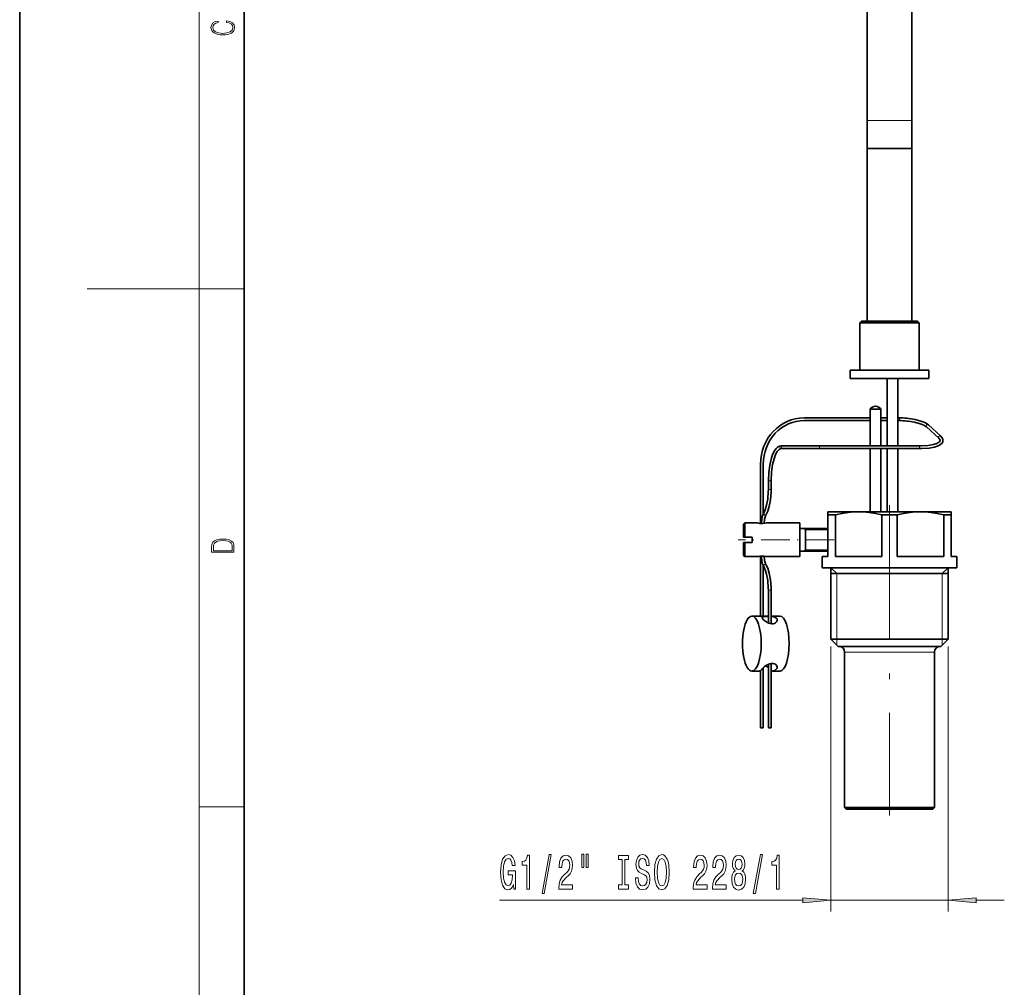
# Model space of a CAD drawing. Extents: x 0 to 210, y 0 to 297.
# Drawn here: x 0 to 88, y 86 to 172 of the extents above; entities that cross this region are included whole.
import ezdxf

# ---------------------------------------------------------------- set-up
doc = ezdxf.new("R2010")
doc.units = 0
doc.linetypes.add('DASHDOT', pattern=[18.5, 12, -3, 0.5, -3])

msp = doc.modelspace()

# ---------------------------------------------------------------- linework, layer by layer
at = {"color": 7, "lineweight": 35}
for p, q in [((0, 297), (0, 0)), ((20, 287), (20, 10)), ((75.5, 163.501), (75.5, 174.327)), ((79.5, 163.501), (79.5, 174.326)), ((75.5, 161.001), (75.5, 163.501)), ((79.5, 161.001), (79.5, 163.501)), ((78.76, 161.001), (75.5, 161.001)), ((75.5, 161.001), (79.255, 161.001)), ((75.5, 161.001), (75.5, 145.601)), ((79.5, 161.001), (78.76, 161.001)), ((79.255, 161.001), (79.5, 161.001)), ((79.5, 161.001), (79.5, 145.601)), ((75, 145.601), (74.85, 145.451)), ((74.85, 145.451), (79.826, 145.451)), ((74.85, 145.451), (74.85, 141.251)), ((75, 145.601), (79.694, 145.601)), ((79.694, 145.601), (80, 145.601)), ((79.826, 145.451), (80.15, 145.451)), ((80, 145.601), (80.15, 145.451)), ((80.15, 145.451), (80.15, 141.251)), ((74, 141.251), (80.572, 141.251)), ((74, 141.251), (74, 140.501)), ((80.572, 141.251), (81, 141.251)), ((81, 141.251), (81, 140.501)), ((74, 140.501), (80.572, 140.501)), ((77.275, 140.501), (77.275, 134.501)), ((78.225, 140.501), (78.225, 134.501)), ((80.572, 140.501), (81, 140.501)), ((75.775, 137.776), (76.667, 137.776)), ((75.775, 137.776), (75.775, 134.501)), ((76.23, 138.026), (76.232, 138.026)), ((76.268, 138.026), (76.23, 138.026)), ((76.232, 138.026), (76.27, 138.026)), ((76.27, 138.026), (76.268, 138.026)), ((76.667, 137.776), (76.725, 137.776)), ((76.725, 137.776), (76.725, 134.501)), ((69.884, 137.001), (75.775, 137.001)), ((76.725, 137.001), (77.275, 137.001)), ((78.225, 137.001), (78.341, 137.001)), ((69.884, 136.751), (75.775, 136.751)), ((76.725, 136.751), (77.275, 136.751)), ((78.225, 136.751), (78.341, 136.751)), ((80.789, 136.187), (81.893, 135.179)), ((80.958, 136.372), (82.062, 135.363)), ((68.006, 134.501), (67.852, 134.501)), ((68.006, 134.251), (67.852, 134.251)), ((71.21, 134.501), (68.006, 134.501)), ((71.21, 134.251), (68.006, 134.251)), ((80.137, 134.501), (71.21, 134.501)), ((80.137, 134.251), (71.21, 134.251)), ((75.775, 134.251), (75.775, 128.626)), ((76.725, 134.251), (76.725, 128.626)), ((77.275, 134.251), (77.275, 128.626)), ((78.225, 134.251), (78.225, 128.626)), ((66, 127.584), (66, 132.876)), ((66.25, 128.435), (66.25, 132.876)), ((66.701, 131.376), (66.701, 130.609)), ((66.951, 131.376), (66.951, 130.609)), ((66.291, 128.507), (66.274, 128.478)), ((66.506, 128.38), (66.489, 128.351)), ((74.75, 128.626), (72, 128.626)), ((72, 128.337), (72, 128.626)), ((72.673, 128.337), (72, 128.337)), ((72, 124.626), (72, 128.337)), ((72.673, 128.337), (72.673, 124.626)), ((80.25, 128.626), (74.75, 128.626)), ((78.173, 128.337), (76.827, 128.337)), ((76.827, 128.337), (76.827, 124.626)), ((78.173, 128.337), (78.173, 124.626)), ((82.197, 128.626), (80.25, 128.626)), ((83, 128.626), (82.197, 128.626)), ((82.624, 128.337), (82.327, 128.337)), ((82.327, 128.337), (82.327, 124.626)), ((83, 128.337), (82.624, 128.337)), ((83, 128.626), (83, 128.337)), ((83, 128.337), (83, 124.626)), ((64.5, 127.526), (64.6, 127.626)), ((64.5, 127.526), (64.5, 126.797)), ((64.6, 127.626), (64.6, 126.845)), ((65.75, 127.626), (64.6, 127.626)), ((69.5, 127.626), (66.5, 127.626)), ((69.5, 127.626), (69.5, 126.845)), ((64.5, 126.797), (64.5, 126.376)), ((64.5, 126.376), (64.6, 126.376)), ((64.6, 126.845), (64.6, 126.376)), ((65.25, 126.376), (64.6, 126.376)), ((65.25, 126.376), (65.25, 125.876)), ((72, 127.126), (69.5, 127.126)), ((69.5, 126.845), (69.5, 124.626)), ((70, 127.126), (70, 125.248)), ((64.5, 125.876), (64.6, 125.876)), ((64.5, 125.876), (64.5, 124.726)), ((64.6, 125.876), (64.6, 124.626)), ((65.25, 125.876), (64.6, 125.876)), ((64.5, 124.726), (64.6, 124.626)), ((65.75, 124.626), (64.6, 124.626)), ((66, 119.326), (66, 124.668)), ((69.5, 124.626), (66.5, 124.626)), ((72, 125.126), (69.5, 125.126)), ((70, 125.248), (70, 125.126)), ((72, 124.626), (71.5, 124.626)), ((71.5, 123.626), (71.5, 124.626)), ((76.827, 124.626), (72.673, 124.626)), ((82.327, 124.626), (78.173, 124.626)), ((83.5, 124.626), (83, 124.626)), ((83.5, 123.626), (83.5, 124.626)), ((66.25, 119.326), (66.25, 123.817)), ((66.274, 123.774), (66.291, 123.745)), ((66.489, 123.901), (66.506, 123.872)), ((82.624, 123.626), (71.5, 123.626)), ((72.275, 117.276), (72.275, 123.626)), ((74.781, 123.126), (72.275, 123.126)), ((82.725, 123.126), (74.781, 123.126)), ((83.5, 123.626), (82.624, 123.626)), ((82.725, 117.276), (82.725, 123.626)), ((66.701, 121.643), (66.701, 118.727)), ((66.951, 121.643), (66.951, 118.649)), ((66.701, 119.326), (65.23, 119.326)), ((67.721, 119.326), (66.951, 119.326)), ((81.962, 117.276), (72.275, 117.276)), ((72.925, 116.626), (72.275, 117.276)), ((82.725, 117.276), (81.962, 117.276)), ((82.075, 116.626), (82.725, 117.276)), ((81.407, 116.626), (72.925, 116.626)), ((73.5, 102.276), (73.5, 116.126)), ((82.075, 116.626), (81.407, 116.626)), ((81.5, 102.276), (81.5, 116.126)), ((66.701, 115.026), (66.701, 109.376)), ((66.951, 115.103), (66.951, 109.376)), ((65.841, 114.426), (65.23, 114.426)), ((66, 109.376), (66, 114.47)), ((66.25, 109.376), (66.25, 114.717)), ((67.721, 114.426), (67.11, 114.426)), ((66.008, 109.376), (66, 109.376)), ((66.25, 109.376), (66.008, 109.376)), ((66.701, 109.376), (66.928, 109.376)), ((66.928, 109.376), (66.951, 109.376)), ((80.916, 102.276), (73.5, 102.276)), ((73.65, 102.126), (73.5, 102.276)), ((80.788, 102.126), (73.65, 102.126)), ((81.35, 102.126), (80.788, 102.126)), ((81.5, 102.276), (80.916, 102.276)), ((81.35, 102.126), (81.5, 102.276))]:
    msp.add_line(p, q, dxfattribs=at)
at = {"color": 7, "lineweight": 13}
for p, q in [((16, 291), (16, 6)), ((78.76, 163.501), (75.5, 163.501)), ((79.5, 163.501), (78.76, 163.501)), ((16, 148.5), (6, 148.5)), ((16, 148.5), (20, 148.5)), ((66.701, 131.376), (66.928, 131.376)), ((66.928, 131.376), (66.951, 131.376)), ((66.701, 130.609), (66.928, 130.609)), ((66.928, 130.609), (66.951, 130.609)), ((70, 127.026), (69.827, 127.126)), ((70, 127.026), (72, 127.026)), ((70, 125.226), (69.827, 125.126)), ((70, 125.226), (72, 125.226)), ((72.8, 123.126), (72.275, 123.626)), ((72.8, 123.126), (72.8, 117.276)), ((82.2, 123.126), (82.725, 123.626)), ((82.2, 123.126), (82.2, 117.276)), ((66.701, 121.643), (66.928, 121.643)), ((66.928, 121.643), (66.951, 121.643)), ((72.8, 117.276), (72.8, 116.751)), ((82.2, 117.276), (82.2, 116.751)), ((72.275, 116.626), (72.275, 93)), ((80.916, 116.126), (73.5, 116.126)), ((81.5, 116.126), (80.916, 116.126)), ((82.725, 116.626), (82.725, 93)), ((67.46, 114.651), (67.46, 114.908)), ((16, 102.333), (20, 102.333)), ((42.74, 94), (69.785, 94)), ((72.275, 94), (82.725, 94)), ((85.215, 94), (87.725, 94))]:
    msp.add_line(p, q, dxfattribs=at)
at = {"color": 7, "linetype": 'DASHDOT', "lineweight": 13}
msp.add_line((77.5, 129.209), (77.5, 101.558), dxfattribs=at)
at = {"color": 7, "linetype": 'DASHDOT', "lineweight": 13, "ltscale": 0.213917}
msp.add_line((72.578, 126.126), (64.022, 126.126), dxfattribs=at)
at = {"color": 7, "lineweight": 13}
for points in [[(18.439, 172.235), (18.67, 172.193), (18.842, 172.099), (18.948, 171.959), (18.984, 171.78), (18.926, 171.563), (18.753, 171.4), (18.47, 171.296), (18.086, 171.261), (17.708, 171.296), (17.432, 171.398), (17.262, 171.559), (17.204, 171.776), (17.237, 171.947), (17.332, 172.082), (17.482, 172.176), (17.677, 172.22), (17.677, 172.356), (17.415, 172.306), (17.215, 172.187), (17.087, 172.007), (17.04, 171.776), (17.112, 171.505), (17.198, 171.392), (17.318, 171.296), (17.646, 171.165), (17.855, 171.129), (18.089, 171.119), (18.328, 171.129), (18.536, 171.165), (18.87, 171.294), (19.079, 171.5), (19.148, 171.772), (19.098, 172.012), (18.962, 172.195), (18.74, 172.316), (18.439, 172.37)], [(17.093, 125.368), (17.093, 125.016), (19.093, 125.016), (19.093, 125.429), (19.079, 125.683), (19.007, 125.877), (18.867, 126.011), (18.667, 126.111), (18.409, 126.171), (18.089, 126.192), (17.791, 126.171), (17.543, 126.117), (17.346, 126.027), (17.201, 125.909), (17.109, 125.71), (17.093, 125.47)], [(18.929, 125.153), (17.257, 125.153), (17.257, 125.429), (17.271, 125.658), (17.346, 125.833), (17.466, 125.927), (17.63, 125.994), (17.838, 126.036), (18.094, 126.05), (18.361, 126.036), (18.575, 125.994), (18.74, 125.923), (18.854, 125.823), (18.918, 125.66), (18.929, 125.443)], [(43.995, 95.402), (44.039, 95), (44.169, 95), (44.169, 96.621), (43.513, 96.621), (43.513, 96.254), (43.917, 96.254), (43.917, 96.228), (43.886, 95.83), (43.803, 95.536), (43.676, 95.35), (43.518, 95.29), (43.341, 95.367), (43.204, 95.601), (43.116, 95.986), (43.085, 96.513), (43.113, 97.036), (43.201, 97.421), (43.341, 97.654), (43.531, 97.736), (43.66, 97.693), (43.767, 97.572), (43.845, 97.369), (43.889, 97.097), (44.145, 97.097), (44.078, 97.512), (43.951, 97.823), (43.772, 98.013), (43.546, 98.082), (43.251, 97.974), (43.028, 97.659), (42.885, 97.161), (42.836, 96.5), (42.885, 95.834), (43.028, 95.337), (43.238, 95.022), (43.502, 94.918), (43.65, 94.952), (43.782, 95.039), (43.896, 95.19)], [(45.185, 95), (45.421, 95), (45.421, 98.022), (45.245, 98.022), (45.198, 97.758), (45.105, 97.581), (44.962, 97.477), (44.765, 97.442), (44.765, 97.135), (45.185, 97.135)], [(46.538, 94.598), (46.717, 94.598), (47.345, 98.082), (47.164, 98.082)], [(48.022, 95), (49.259, 95), (49.259, 95.372), (48.281, 95.372), (48.335, 95.575), (48.429, 95.744), (48.717, 96.05), (48.87, 96.18), (49.041, 96.366), (49.163, 96.582), (49.233, 96.837), (49.259, 97.127), (49.215, 97.49), (49.093, 97.775), (48.906, 97.957), (48.665, 98.022), (48.416, 97.948), (48.227, 97.745), (48.105, 97.421), (48.063, 96.993), (48.063, 96.932), (48.299, 96.932), (48.299, 96.967), (48.322, 97.261), (48.392, 97.477), (48.504, 97.615), (48.652, 97.663), (48.802, 97.62), (48.914, 97.512), (48.986, 97.343), (49.012, 97.131), (48.994, 96.932), (48.945, 96.764), (48.862, 96.617), (48.748, 96.487), (48.595, 96.349), (48.341, 96.081), (48.162, 95.795), (48.055, 95.45), (48.022, 95.013)], [(50.091, 98.108), (50.091, 96.932), (50.267, 96.932), (50.267, 98.108)], [(50.467, 98.108), (50.467, 96.932), (50.641, 96.932), (50.641, 98.108)], [(53.669, 95.363), (53.337, 95.363), (53.337, 95), (54.24, 95), (54.24, 95.363), (53.908, 95.363), (53.908, 97.637), (54.24, 97.637), (54.24, 98), (53.337, 98), (53.337, 97.637), (53.669, 97.637)], [(55.09, 95.99), (54.854, 95.99), (54.906, 95.532), (55.036, 95.195), (55.235, 94.991), (55.505, 94.918), (55.772, 94.987), (55.972, 95.177), (56.099, 95.476), (56.146, 95.869), (56.107, 96.223), (55.998, 96.452), (55.822, 96.604), (55.586, 96.716), (55.383, 96.798), (55.251, 96.893), (55.176, 97.032), (55.152, 97.248), (55.176, 97.442), (55.243, 97.589), (55.347, 97.689), (55.49, 97.723), (55.635, 97.68), (55.749, 97.563), (55.824, 97.369), (55.86, 97.105), (56.097, 97.105), (56.097, 97.114), (56.055, 97.52), (55.933, 97.823), (55.741, 98.013), (55.482, 98.078), (55.248, 98.013), (55.067, 97.831), (54.95, 97.55), (54.909, 97.187), (54.942, 96.863), (55.041, 96.643), (55.197, 96.496), (55.409, 96.383), (55.619, 96.284), (55.777, 96.189), (55.873, 96.05), (55.907, 95.826), (55.876, 95.597), (55.796, 95.424), (55.674, 95.316), (55.516, 95.281), (55.339, 95.329), (55.204, 95.467), (55.119, 95.692)], [(56.545, 96.5), (56.591, 95.826), (56.726, 95.329), (56.936, 95.022), (57.211, 94.918), (57.484, 95.022), (57.696, 95.329), (57.829, 95.826), (57.878, 96.5), (57.829, 97.17), (57.772, 97.442), (57.696, 97.667), (57.484, 97.974), (57.354, 98.052), (57.211, 98.082), (56.934, 97.974), (56.724, 97.671), (56.591, 97.174)], [(56.794, 96.5), (56.822, 97.023), (56.908, 97.408), (57.04, 97.641), (57.211, 97.723), (57.38, 97.641), (57.512, 97.403), (57.598, 97.019), (57.629, 96.5), (57.598, 95.977), (57.512, 95.592), (57.38, 95.359), (57.211, 95.281), (57.04, 95.359), (56.908, 95.592), (56.822, 95.973)], [(60.001, 95), (61.238, 95), (61.238, 95.372), (60.261, 95.372), (60.315, 95.575), (60.408, 95.744), (60.696, 96.05), (60.849, 96.18), (61.021, 96.366), (61.142, 96.582), (61.213, 96.837), (61.238, 97.127), (61.194, 97.49), (61.072, 97.775), (60.886, 97.957), (60.644, 98.022), (60.396, 97.948), (60.206, 97.745), (60.084, 97.421), (60.043, 96.993), (60.043, 96.932), (60.279, 96.932), (60.279, 96.967), (60.302, 97.261), (60.372, 97.477), (60.484, 97.615), (60.632, 97.663), (60.782, 97.62), (60.893, 97.512), (60.966, 97.343), (60.992, 97.131), (60.974, 96.932), (60.925, 96.764), (60.842, 96.617), (60.727, 96.487), (60.574, 96.349), (60.32, 96.081), (60.141, 95.795), (60.035, 95.45), (60.001, 95.013)], [(61.713, 95), (62.95, 95), (62.95, 95.372), (61.972, 95.372), (62.026, 95.575), (62.12, 95.744), (62.408, 96.05), (62.561, 96.18), (62.732, 96.366), (62.854, 96.582), (62.924, 96.837), (62.95, 97.127), (62.906, 97.49), (62.784, 97.775), (62.597, 97.957), (62.356, 98.022), (62.107, 97.948), (61.918, 97.745), (61.796, 97.421), (61.754, 96.993), (61.754, 96.932), (61.99, 96.932), (61.99, 96.967), (62.014, 97.261), (62.084, 97.477), (62.195, 97.615), (62.343, 97.663), (62.493, 97.62), (62.605, 97.512), (62.677, 97.343), (62.703, 97.131), (62.685, 96.932), (62.636, 96.764), (62.553, 96.617), (62.439, 96.487), (62.286, 96.349), (62.032, 96.081), (61.853, 95.795), (61.746, 95.45), (61.713, 95.013)], [(63.735, 96.617), (63.603, 96.496), (63.512, 96.327), (63.455, 96.115), (63.437, 95.86), (63.478, 95.476), (63.598, 95.177), (63.792, 94.987), (64.057, 94.914), (64.319, 94.987), (64.513, 95.177), (64.633, 95.476), (64.677, 95.86), (64.656, 96.115), (64.602, 96.327), (64.508, 96.496), (64.378, 96.617), (64.482, 96.72), (64.555, 96.863), (64.599, 97.036), (64.615, 97.248), (64.573, 97.555), (64.464, 97.801), (64.288, 97.961), (64.057, 98.022), (63.823, 97.961), (63.647, 97.801), (63.536, 97.555), (63.497, 97.248), (63.51, 97.036), (63.554, 96.863)], [(63.743, 97.213), (63.764, 97.403), (63.826, 97.55), (63.925, 97.641), (64.057, 97.676), (64.187, 97.641), (64.285, 97.55), (64.347, 97.403), (64.371, 97.213), (64.347, 97.019), (64.285, 96.867), (64.187, 96.768), (64.057, 96.738), (63.925, 96.772), (63.826, 96.867), (63.764, 97.019)], [(65.364, 94.598), (65.543, 94.598), (66.17, 98.082), (65.989, 98.082)], [(67.433, 95), (67.669, 95), (67.669, 98.022), (67.493, 98.022), (67.446, 97.758), (67.353, 97.581), (67.21, 97.477), (67.013, 97.442), (67.013, 97.135), (67.433, 97.135)], [(63.686, 95.869), (63.709, 96.098), (63.785, 96.271), (63.901, 96.383), (64.057, 96.422), (64.21, 96.383), (64.327, 96.271), (64.402, 96.098), (64.428, 95.869), (64.402, 95.622), (64.327, 95.437), (64.21, 95.316), (64.057, 95.277), (63.901, 95.316), (63.785, 95.437), (63.709, 95.622)], [(69.785, 93.782), (72.275, 94), (69.785, 94.218)], [(85.215, 94.218), (82.725, 94), (85.215, 93.782)]]:
    msp.add_lwpolyline(points, close=True, dxfattribs=at)
at = {"color": 7, "lineweight": 35}
for points in [[(79.732, 136.602), (80.237, 136.465), (80.558, 136.335), (80.743, 136.225), (80.789, 136.187)], [(79.784, 136.847), (80.289, 136.712), (80.643, 136.572), (80.869, 136.442), (80.958, 136.372)], [(82.062, 135.363), (82.193, 135.211), (82.258, 135.059), (82.257, 134.891), (82.187, 134.746), (82.046, 134.612), (81.83, 134.494), (81.503, 134.388), (81.028, 134.302), (80.389, 134.255), (80.137, 134.251)], [(81.893, 135.179), (81.988, 135.067), (82.017, 134.986), (81.991, 134.901), (81.902, 134.816), (81.716, 134.718), (81.41, 134.623), (80.939, 134.543), (80.309, 134.503), (80.137, 134.501)], [(66.701, 131.376), (66.733, 132.129), (66.82, 132.789), (66.94, 133.316), (67.082, 133.733), (67.242, 134.055), (67.396, 134.265), (67.518, 134.379)], [(67.518, 134.379), (67.698, 134.476), (67.852, 134.501)], [(66.951, 131.376), (66.987, 132.158), (67.083, 132.837), (67.208, 133.344), (67.346, 133.715), (67.492, 133.982), (67.633, 134.15), (67.669, 134.18)], [(66.291, 128.507), (66.424, 128.789), (66.549, 129.2), (66.649, 129.755), (66.699, 130.425), (66.701, 130.609)], [(66.506, 128.38), (66.645, 128.668), (66.783, 129.106), (66.891, 129.679), (66.947, 130.371), (66.951, 130.609)], [(66.086, 127.579), (66.12, 127.998), (66.192, 128.294), (66.274, 128.478)], [(66.336, 127.594), (66.371, 127.98), (66.436, 128.234), (66.489, 128.351)], [(74.75, 128.626), (74.286, 128.611), (73.82, 128.566), (73.248, 128.472), (72.673, 128.337)], [(76.827, 128.337), (76.252, 128.472), (75.68, 128.566), (75.214, 128.611), (74.75, 128.626)], [(80.25, 128.626), (79.786, 128.611), (79.32, 128.566), (78.748, 128.472), (78.173, 128.337)], [(82.327, 128.337), (81.752, 128.472), (81.18, 128.566), (80.714, 128.611), (80.25, 128.626)], [(66.086, 124.673), (66.12, 124.254), (66.192, 123.958), (66.274, 123.774)], [(66.336, 124.658), (66.371, 124.272), (66.436, 124.018), (66.489, 123.901)], [(66.291, 123.745), (66.424, 123.463), (66.549, 123.052), (66.649, 122.497), (66.699, 121.827), (66.701, 121.643)], [(66.506, 123.872), (66.645, 123.584), (66.783, 123.146), (66.891, 122.573), (66.947, 121.881), (66.951, 121.643)], [(66.151, 119.194), (66.16, 119.226), (66.177, 119.244), (66.234, 119.271), (66.319, 119.287)], [(67.333, 118.716), (67.242, 118.672), (67.137, 118.646), (67.013, 118.642), (66.885, 118.662), (66.749, 118.706), (66.62, 118.766), (66.453, 118.868), (66.313, 118.976), (66.179, 119.119), (66.152, 119.18), (66.151, 119.194)], [(66.701, 119.3), (66.433, 119.297), (66.319, 119.287)], [(67.501, 118.98), (67.478, 119.073), (67.409, 119.153), (67.289, 119.217), (67.187, 119.248), (66.951, 119.285)], [(67.333, 118.716), (67.44, 118.814), (67.495, 118.926), (67.501, 118.98)], [(67.333, 115.036), (67.163, 115.102), (66.958, 115.104), (66.812, 115.069), (66.672, 115.012), (66.543, 114.942), (66.337, 114.796), (66.192, 114.651)], [(67.333, 115.036), (67.44, 114.938), (67.495, 114.826), (67.501, 114.772)]]:
    msp.add_lwpolyline(points, dxfattribs=at)
for centre, radius, start, end in [((76.23, 137.488), 0.538, 90, 147.65249), ((76.27, 137.488), 0.538, 32.34751, 90), ((78.316, 129.936), 7.065, 78.2306, 89.79831), ((78.316, 129.936), 6.815, 78.23803, 89.79068), ((66.146, 129.201), 1.625, 255.8842, 262.88905), ((66.136, 129.143), 1.565, 257.40128, 265.01149), ((66.124, 129.083), 1.504, 263.15468, 284.43802), ((66.144, 123.062), 1.613, 96.23991, 104.13536), ((66.125, 123.172), 1.502, 75.53269, 96.85909), ((66.104, 123.055), 1.62, 76.75739, 81.77517), ((73, 116.126), 0.5, 360, 90), ((82, 116.126), 0.5, 90, 179.99999), ((65.648, 113.639), 1.507, 45.67488, 56.70986), ((67.3, 114.772), 0.201, 322.85581, 0.09446)]:
    msp.add_arc(centre, radius, start, end, dxfattribs=at)
for centre, major_axis, ratio, start_param, end_param in [((69.885, 132.875), (0.007, -4.126), 0.941518, 3.140007, 4.710584), ((79.006, 136.393), (-2.026, 0.217), 0.280287, 4.348382, 4.362698), ((69.883, 132.877), (-0.007, -3.874), 0.93775, 3.143276, 4.714322), ((78.982, 136.166), (-1.952, 0.209), 0.280287, 4.348152, 4.362698), ((67.084, 124.145), (-0.785, -10.105), 0.147025, 3.152848, 3.271893), ((65.23, 116.876), (0, 2.45), 0.34202, 0, 3.141593), ((65.23, 116.876), (0, 2.45), 0.34202, 3.141593, 6.283185), ((67.721, 116.876), (0, 2.45), 0.34202, 3.141593, 6.283185), ((65.841, 116.876), (0, -2.45), 0.34202, 0, 0.431647), ((67.11, 116.876), (0, 2.45), 0.34202, 2.951024, 3.141593), ((67.11, 116.876), (0, 2.45), 0.34202, 3.141593, 3.57324)]:
    msp.add_ellipse(centre, major_axis=major_axis, ratio=ratio, start_param=start_param, end_param=end_param, dxfattribs=at)
at = {"color": 7, "lineweight": 13}
for centre, major_axis, ratio, start_param, end_param in [((78.341, 136.876), (0, -0.125), 0.34202, 0, 3.141593), ((80.873, 136.279), (-0.0843, -0.0923), 0.896918, 3.141643, 6.283236), ((81.977, 135.271), (-0.0843, -0.0923), 0.896918, 3.141643, 6.283236), ((67.852, 134.376), (0, 0.125), 0.939693, 6.283103, 9.424696), ((68.006, 134.376), (0, 0.125), 0.939693, 6.283103, 9.424696), ((71.21, 134.376), (0, 0.125), 0.34202, 3.141674, 6.283267), ((80.137, 134.376), (0, 0.125), 0.34202, 3.141674, 6.283267), ((66.382, 128.415), (-0.108, 0.064), 0.813798, 6.283076, 9.424669), ((66.399, 128.444), (-0.108, 0.064), 0.813798, 6.283076, 9.424669), ((66.382, 123.837), (-0.108, -0.064), 0.813798, 3.141702, 6.283295), ((66.399, 123.808), (-0.108, -0.064), 0.813798, 3.141702, 6.283295)]:
    msp.add_ellipse(centre, major_axis=major_axis, ratio=ratio, start_param=start_param, end_param=end_param, dxfattribs=at)
for points in [[(69.785, 93.782), (72.275, 94), (69.785, 93.782), (69.785, 94.218)], [(85.215, 94.218), (82.725, 94), (85.215, 94.218), (85.215, 93.782)]]:
    msp.add_solid(points, dxfattribs=at)

doc.saveas('drawing.dxf')
